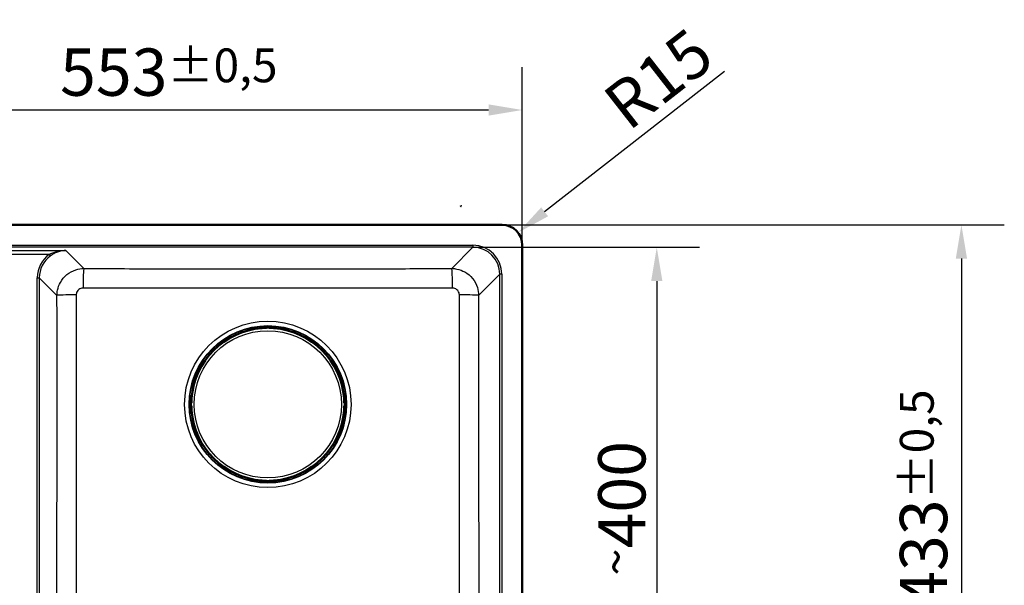
# Model space of a CAD drawing. Units: millimetres. Extents: x 0 to 2100, y 0 to 2970.
# Drawn here: x 582 to 1311, y 1718 to 2137 of the extents above; entities that cross this region are included whole.
import ezdxf

# ---------------------------------------------------------------- set-up
doc = ezdxf.new("R2010")
doc.units = ezdxf.units.MM
doc.header["$LTSCALE"] = 10
for name, color, linetype, lineweight in [('Dimensions(ISO)', 7, 'Continuous', 25), ('Visible Edges(ISO)', 7, 'Continuous', 50), ('Visible Tangent Edges(ISO)', 7, 'Continuous', 25)]:
    doc.layers.add(name, color=color, linetype=linetype, lineweight=lineweight)
doc.styles.add('Text_3.5mm', font='arial.ttf', dxfattribs={"width": 0.9})
doc.dimstyles.new('KS-STANDARD', dxfattribs={"dimscale": 10, "dimtxt": 3.5, "dimasz": 2.5, "dimexe": 3.175, "dimexo": 0, "dimgap": 0.8, "dimtad": 1, "dimdec": 1, "dimrnd": 1e-08, "dimtxsty": 'Text_3.5mm', "dimcen": 0.09, "dimdle": 10, "dimclrd": 7, "dimclre": 7, "dimclrt": 7, "dimadec": 0, "dimazin": 2, "dimtfac": 0.714286, "dimtdec": 4, "dimtmove": 0, "dimatfit": 3, "dimfxl": 1, "dimtolj": 1, "dimlwd": 25, "dimlwe": 25, "dimarcsym": 0})

# ---------------------------------------------------------------- blocks, each defined once
blk = doc.blocks.new('*D5')
at = {"layer": 'Defpoints', "color": 0, "linetype": 'Continuous', "transparency": 16777216}
for p in [(917.34, 1968.31), (917.34, 1568.55), (1053.4, 1568.55)]:
    blk.add_point(p, dxfattribs=at)
at = {"layer": 'Dimensions(ISO)', "color": 7, "linetype": 'Continuous', "lineweight": 25, "transparency": 16777216}
for p, q in [((917.34, 1968.31), (1085.15, 1968.31)), ((1053.4, 1943.31), (1053.4, 1593.55)), ((917.34, 1568.55), (1085.15, 1568.55))]:
    blk.add_line(p, q, dxfattribs=at)
at = {"layer": 'Dimensions(ISO)', "color": 7, "linetype": 'Continuous', "transparency": 16777216}
for points in [[(1049.23, 1943.31), (1057.57, 1943.31), (1053.4, 1968.31)], [(1049.23, 1593.55), (1057.57, 1593.55), (1053.4, 1568.55)]]:
    blk.add_solid(points, dxfattribs=at)
at = {"layer": 'Dimensions(ISO)', "color": 7, "linetype": 'Continuous', "lineweight": 25, "transparency": 16777216, "insert": (1027.53, 1725.25), "char_height": 35, "attachment_point": 4, "rotation": 90, "style": 'Text_3.5mm'}
blk.add_mtext('\\A1;\\fArial Narrow|b0|i0;{\\H26.6000;~}\\fArial|b0|i0;400', dxfattribs=at)
blk = doc.blocks.new('*D9')
at = {"layer": 'Defpoints', "color": 0, "linetype": 'Continuous', "transparency": 16777216}
for p in [(400.88, 2069.93), (400.88, 1969.93), (953.88, 1969.93)]:
    blk.add_point(p, dxfattribs=at)
at = {"layer": 'Dimensions(ISO)', "color": 7, "linetype": 'Continuous', "lineweight": 25, "transparency": 16777216}
for p, q in [((400.88, 1969.93), (400.88, 2101.68)), ((953.88, 1969.93), (953.88, 2101.68)), ((928.88, 2069.93), (425.88, 2069.93))]:
    blk.add_line(p, q, dxfattribs=at)
at = {"layer": 'Dimensions(ISO)', "color": 7, "linetype": 'Continuous', "transparency": 16777216}
for points in [[(425.88, 2074.1), (425.88, 2065.76), (400.88, 2069.93)], [(928.88, 2074.1), (928.88, 2065.76), (953.88, 2069.93)]]:
    blk.add_solid(points, dxfattribs=at)
at = {"layer": 'Dimensions(ISO)', "color": 7, "linetype": 'Continuous', "lineweight": 25, "transparency": 16777216, "insert": (611.74, 2097.98), "char_height": 35, "attachment_point": 4, "style": 'Text_3.5mm'}
blk.add_mtext('\\A1;553{\\H25.000001;±0,5}', dxfattribs=at)
blk = doc.blocks.new('*D10')
at = {"layer": 'Defpoints', "color": 0, "linetype": 'Continuous', "transparency": 16777216}
for p in [(938.88, 1984.93), (938.88, 1551.93), (1278.88, 1551.93)]:
    blk.add_point(p, dxfattribs=at)
at = {"layer": 'Dimensions(ISO)', "color": 7, "linetype": 'Continuous', "lineweight": 25, "transparency": 16777216}
for p, q in [((938.88, 1984.93), (1310.63, 1984.93)), ((1278.88, 1959.93), (1278.88, 1576.93)), ((938.88, 1551.93), (1310.63, 1551.93))]:
    blk.add_line(p, q, dxfattribs=at)
at = {"layer": 'Dimensions(ISO)', "color": 7, "linetype": 'Continuous', "transparency": 16777216}
for points in [[(1274.72, 1959.93), (1283.05, 1959.93), (1278.88, 1984.93)], [(1274.72, 1576.93), (1283.05, 1576.93), (1278.88, 1551.93)]]:
    blk.add_solid(points, dxfattribs=at)
at = {"layer": 'Dimensions(ISO)', "color": 7, "linetype": 'Continuous', "lineweight": 25, "transparency": 16777216, "insert": (1250.84, 1702.16), "char_height": 35, "attachment_point": 4, "rotation": 90, "style": 'Text_3.5mm'}
blk.add_mtext('\\A1;433{\\H25.000001;±0,5}', dxfattribs=at)
blk = doc.blocks.new('*D14')
at = {"layer": 'Defpoints', "color": 0, "linetype": 'Continuous', "transparency": 16777216}
for p in [(950.71, 1979.16), (938.88, 1969.93)]:
    blk.add_point(p, dxfattribs=at)
at = {"layer": 'Dimensions(ISO)', "color": 7, "linetype": 'Continuous', "lineweight": 25, "transparency": 16777216}
blk.add_line((1103.51, 2098.41), (970.42, 1994.54), dxfattribs=at)
at = {"layer": 'Dimensions(ISO)', "color": 7, "linetype": 'Continuous', "transparency": 16777216}
blk.add_solid([(967.85, 1997.83), (972.98, 1991.26), (950.71, 1979.16)], dxfattribs=at)
at = {"layer": 'Dimensions(ISO)', "color": 7, "linetype": 'Continuous', "lineweight": 25, "transparency": 16777216, "insert": (1021.76, 2067.43), "char_height": 35, "attachment_point": 4, "rotation": 37.96971, "style": 'Text_3.5mm'}
blk.add_mtext('\\A1;R15', dxfattribs=at)

msp = doc.modelspace()

# ---------------------------------------------------------------- linework, layer by layer
at = {"layer": 'Visible Edges(ISO)'}
for p, q in [((908.482, 1998.878), (908.388, 1998.843)), ((908.388, 1998.843), (908.441, 1998.702)), ((908.441, 1998.702), (908.535, 1998.738)), ((908.535, 1998.738), (908.482, 1998.878)), ((938.884, 1984.932), (415.884, 1984.932)), ((953.884, 1566.932), (953.884, 1969.932)), ((761.178, 1909.43), (769.84, 1909.43)), ((759.678, 1908.783), (759.678, 1908.684)), ((759.678, 1908.684), (759.678, 1908.356)), ((759.732, 1908.831), (759.732, 1908.884)), ((764.309, 1908.631), (759.932, 1908.631)), ((761.138, 1908.631), (761.138, 1908.489)), ((764.509, 1909.031), (764.509, 1909.151)), ((764.509, 1908.831), (764.509, 1909.031)), ((766.509, 1909.151), (766.509, 1909.031)), ((766.509, 1909.031), (766.509, 1908.831)), ((771.086, 1908.631), (766.709, 1908.631)), ((769.88, 1908.631), (769.88, 1908.489)), ((771.286, 1908.884), (771.286, 1908.831)), ((771.34, 1908.684), (771.34, 1908.783)), ((771.34, 1908.356), (771.34, 1908.684)), ((708.11, 1847.701), (708.11, 1856.362)), ((708.389, 1853.032), (708.51, 1853.032)), ((708.51, 1853.032), (708.709, 1853.032)), ((708.657, 1857.809), (708.709, 1857.809)), ((708.857, 1857.862), (708.757, 1857.862)), ((709.184, 1857.862), (708.857, 1857.862)), ((708.909, 1857.609), (708.909, 1853.232)), ((708.909, 1856.403), (709.051, 1856.403)), ((822.161, 1857.862), (821.834, 1857.862)), ((821.967, 1856.403), (822.109, 1856.403)), ((822.109, 1857.609), (822.109, 1853.232)), ((822.261, 1857.862), (822.161, 1857.862)), ((822.361, 1857.809), (822.309, 1857.809)), ((822.309, 1853.032), (822.508, 1853.032)), ((822.508, 1853.032), (822.629, 1853.032)), ((822.908, 1847.701), (822.908, 1856.362)), ((708.51, 1851.032), (708.389, 1851.032)), ((708.709, 1851.032), (708.51, 1851.032)), ((708.709, 1846.254), (708.657, 1846.254)), ((708.757, 1846.201), (708.857, 1846.201)), ((708.857, 1846.201), (709.184, 1846.201)), ((708.909, 1850.832), (708.909, 1846.454)), ((708.909, 1847.66), (709.051, 1847.66)), ((821.834, 1846.201), (822.161, 1846.201)), ((821.967, 1847.66), (822.109, 1847.66)), ((822.109, 1850.832), (822.109, 1846.454)), ((822.161, 1846.201), (822.261, 1846.201)), ((822.508, 1851.032), (822.309, 1851.032)), ((822.309, 1846.254), (822.361, 1846.254)), ((822.629, 1851.032), (822.508, 1851.032)), ((759.678, 1795.707), (759.678, 1795.379)), ((759.678, 1795.379), (759.678, 1795.28)), ((759.732, 1795.232), (759.732, 1795.179)), ((764.309, 1795.432), (759.932, 1795.432)), ((761.138, 1795.574), (761.138, 1795.432)), ((761.178, 1794.633), (769.84, 1794.633)), ((764.509, 1795.032), (764.509, 1795.232)), ((764.509, 1794.912), (764.509, 1795.032)), ((766.509, 1795.232), (766.509, 1795.032)), ((766.509, 1795.032), (766.509, 1794.912)), ((771.086, 1795.432), (766.709, 1795.432)), ((769.88, 1795.574), (769.88, 1795.432)), ((771.286, 1795.179), (771.286, 1795.232)), ((771.34, 1795.379), (771.34, 1795.707)), ((771.34, 1795.28), (771.34, 1795.379))]:
    msp.add_line(p, q, dxfattribs=at)
for centre, radius, start, end in [((938.884, 1969.932), 15, 0, 90), ((765.509, 1852.032), 56.626, 94.54627, 175.45373), ((759.932, 1908.831), 0.2, 180, 270), ((764.309, 1908.831), 0.2, 270, 0), ((766.709, 1908.831), 0.2, 180, 270), ((765.509, 1852.032), 56.626, 4.54627, 85.45373), ((771.086, 1908.831), 0.2, 270, 0), ((708.709, 1857.609), 0.2, 0, 90), ((708.709, 1853.232), 0.2, 270, 0), ((822.309, 1857.609), 0.2, 90, 180), ((822.309, 1853.232), 0.2, 180, 270), ((708.709, 1850.832), 0.2, 0, 90), ((708.709, 1846.454), 0.2, 270, 0), ((765.509, 1852.032), 56.626, 184.54627, 265.45373), ((765.509, 1852.032), 56.626, 274.54627, 355.45373), ((822.309, 1850.832), 0.2, 90, 180), ((822.309, 1846.454), 0.2, 180, 270), ((759.932, 1795.232), 0.2, 90, 180), ((764.309, 1795.232), 0.2, 0, 90), ((766.709, 1795.232), 0.2, 90, 180), ((771.086, 1795.232), 0.2, 0, 90)]:
    msp.add_arc(centre, radius, start, end, dxfattribs=at)
for centre, major_axis, ratio, start_param, end_param in [((760.278, 1908.684), (-0.6, 0), 0.9986295, 5.7595865, 6.2831853), ((759.932, 1908.884), (-0.2, 0), 0.9986295, 5.7595865, 6.2831853), ((771.086, 1908.884), (0.173, 0.1), 0.9993145, 5.7595865, 6.2831853), ((770.74, 1908.684), (0.6, 0), 0.9986295, 0, 0.5235988), ((708.857, 1857.262), (0, 0.6), 0.9986295, 0, 0.5235988), ((708.657, 1857.609), (-0.1, 0.173), 0.9993145, 5.7595865, 6.2831853), ((822.161, 1857.262), (0, 0.6), 0.9986295, 5.7595865, 6.2831853), ((822.361, 1857.609), (0, 0.2), 0.9986295, 5.7595865, 6.2831853), ((708.657, 1846.454), (0, -0.2), 0.9986295, 5.7595865, 6.2831853), ((708.857, 1846.801), (0, -0.6), 0.9986295, 5.7595865, 6.2831853), ((822.161, 1846.801), (0, -0.6), 0.9986295, 0, 0.5235988), ((822.361, 1846.454), (0.1, -0.173), 0.9993145, 5.7595865, 6.2831853), ((760.278, 1795.379), (-0.6, 0), 0.9986295, 0, 0.5235988), ((759.932, 1795.179), (-0.173, -0.1), 0.9993145, 5.7595865, 6.2831853), ((770.74, 1795.379), (0.6, 0), 0.9986295, 5.7595865, 6.2831853), ((771.086, 1795.179), (0.2, 0), 0.9986295, 5.7595865, 6.2831853)]:
    msp.add_ellipse(centre, major_axis=major_axis, ratio=ratio, start_param=start_param, end_param=end_param, dxfattribs=at)
for points, knots in [([(759.678, 1908.783), (759.678, 1908.849), (759.689, 1908.915), (759.731, 1909.037), (759.762, 1909.095), (759.838, 1909.197), (759.886, 1909.242), (759.961, 1909.295), (759.987, 1909.311), (760.034, 1909.335), (760.057, 1909.344), (760.112, 1909.365), (760.144, 1909.374), (760.197, 1909.385), (760.22, 1909.389), (760.292, 1909.4), (760.342, 1909.405), (760.459, 1909.413), (760.526, 1909.417), (760.697, 1909.424), (760.81, 1909.427), (761.008, 1909.43), (761.094, 1909.43), (761.178, 1909.43)], [0, 0, 0, 0, 0.0196573, 0.0196573, 0.03895142, 0.03895142, 0.05823465, 0.05823465, 0.06738272, 0.06738272, 0.07529659, 0.07529659, 0.08790625, 0.08790625, 0.09967294, 0.09967294, 0.12689063, 0.12689063, 0.15433077, 0.15433077, 0.19062796, 0.19062796, 0.21603617, 0.21603617, 0.21603617, 0.21603617]), ([(769.84, 1909.43), (769.944, 1909.43), (770.049, 1909.429), (770.245, 1909.426), (770.338, 1909.423), (770.507, 1909.416), (770.582, 1909.412), (770.685, 1909.404), (770.719, 1909.4), (770.778, 1909.392), (770.803, 1909.389), (770.851, 1909.379), (770.872, 1909.374), (770.93, 1909.357), (770.97, 1909.342), (771.041, 1909.305), (771.074, 1909.285), (771.143, 1909.232), (771.18, 1909.196), (771.249, 1909.107), (771.28, 1909.051), (771.324, 1908.932), (771.337, 1908.868), (771.34, 1908.797), (771.34, 1908.79), (771.34, 1908.783)], [0, 0, 0, 0, 0.03125424, 0.03125424, 0.06205631, 0.06205631, 0.09385377, 0.09385377, 0.11215263, 0.11215263, 0.12586969, 0.12586969, 0.1351267, 0.1351267, 0.14902565, 0.14902565, 0.16060251, 0.16060251, 0.17588251, 0.17588251, 0.19469409, 0.19469409, 0.2139782, 0.2139782, 0.21605307, 0.21605307, 0.21605307, 0.21605307]), ([(761.021, 1908.479), (761.062, 1908.483), (761.103, 1908.486), (761.181, 1908.494), (761.218, 1908.497), (761.284, 1908.505), (761.312, 1908.508), (761.356, 1908.515), (761.373, 1908.518), (761.384, 1908.52), (761.386, 1908.521), (761.387, 1908.521), (761.387, 1908.521), (761.387, 1908.521)], [0, 0, 0, 0, 0.012563017, 0.012563017, 0.025126033, 0.025126033, 0.037514539, 0.037514539, 0.049084071, 0.049084071, 0.052984347, 0.052984347, 0.053534846, 0.053534846, 0.053534846, 0.053534846]), ([(769.631, 1908.521), (769.631, 1908.521), (769.632, 1908.521), (769.638, 1908.519), (769.645, 1908.518), (769.668, 1908.514), (769.687, 1908.511), (769.735, 1908.505), (769.766, 1908.501), (769.834, 1908.494), (769.873, 1908.49), (769.941, 1908.484), (769.969, 1908.482), (769.997, 1908.479)], [0.019765287, 0.019765287, 0.019765287, 0.019765287, 0.022905793, 0.022905793, 0.029801543, 0.029801543, 0.040160222, 0.040160222, 0.052161782, 0.052161782, 0.064649813, 0.064649813, 0.073300466, 0.073300466, 0.073300466, 0.073300466]), ([(708.11, 1856.362), (708.11, 1856.466), (708.111, 1856.572), (708.115, 1856.768), (708.117, 1856.861), (708.124, 1857.029), (708.129, 1857.105), (708.137, 1857.208), (708.14, 1857.242), (708.148, 1857.301), (708.152, 1857.326), (708.162, 1857.374), (708.167, 1857.395), (708.184, 1857.453), (708.199, 1857.493), (708.235, 1857.564), (708.256, 1857.596), (708.309, 1857.666), (708.345, 1857.702), (708.434, 1857.772), (708.489, 1857.803), (708.608, 1857.847), (708.673, 1857.86), (708.743, 1857.862), (708.75, 1857.862), (708.757, 1857.862)], [0, 0, 0, 0, 0.03125424, 0.03125424, 0.06205631, 0.06205631, 0.09385377, 0.09385377, 0.11215263, 0.11215263, 0.12586969, 0.12586969, 0.1351267, 0.1351267, 0.14902565, 0.14902565, 0.16060251, 0.16060251, 0.17588251, 0.17588251, 0.19469409, 0.19469409, 0.2139782, 0.2139782, 0.21605307, 0.21605307, 0.21605307, 0.21605307]), ([(709.02, 1856.154), (709.02, 1856.154), (709.02, 1856.155), (709.021, 1856.161), (709.023, 1856.168), (709.027, 1856.191), (709.03, 1856.209), (709.036, 1856.257), (709.039, 1856.288), (709.047, 1856.357), (709.051, 1856.395), (709.057, 1856.463), (709.059, 1856.491), (709.061, 1856.52)], [0.019765287, 0.019765287, 0.019765287, 0.019765287, 0.022905793, 0.022905793, 0.029801543, 0.029801543, 0.040160222, 0.040160222, 0.052161782, 0.052161782, 0.064649813, 0.064649813, 0.073300466, 0.073300466, 0.073300466, 0.073300466]), ([(821.957, 1856.52), (821.96, 1856.479), (821.964, 1856.437), (821.971, 1856.359), (821.975, 1856.322), (821.982, 1856.257), (821.986, 1856.228), (821.992, 1856.184), (821.995, 1856.168), (821.998, 1856.156), (821.998, 1856.154), (821.998, 1856.154), (821.998, 1856.154), (821.998, 1856.154)], [0, 0, 0, 0, 0.012563017, 0.012563017, 0.025126033, 0.025126033, 0.037514539, 0.037514539, 0.049084071, 0.049084071, 0.052984347, 0.052984347, 0.053534846, 0.053534846, 0.053534846, 0.053534846]), ([(822.261, 1857.862), (822.326, 1857.862), (822.392, 1857.851), (822.515, 1857.81), (822.573, 1857.779), (822.675, 1857.702), (822.72, 1857.655), (822.773, 1857.579), (822.788, 1857.554), (822.812, 1857.506), (822.822, 1857.484), (822.843, 1857.428), (822.851, 1857.396), (822.863, 1857.343), (822.867, 1857.321), (822.878, 1857.248), (822.882, 1857.199), (822.891, 1857.082), (822.894, 1857.015), (822.901, 1856.843), (822.904, 1856.731), (822.907, 1856.532), (822.908, 1856.447), (822.908, 1856.362)], [0, 0, 0, 0, 0.0196573, 0.0196573, 0.03895142, 0.03895142, 0.05823465, 0.05823465, 0.06738272, 0.06738272, 0.07529659, 0.07529659, 0.08790625, 0.08790625, 0.09967294, 0.09967294, 0.12689063, 0.12689063, 0.15433077, 0.15433077, 0.19062796, 0.19062796, 0.21603617, 0.21603617, 0.21603617, 0.21603617]), ([(708.757, 1846.201), (708.692, 1846.201), (708.626, 1846.212), (708.503, 1846.253), (708.445, 1846.284), (708.343, 1846.361), (708.298, 1846.408), (708.245, 1846.484), (708.23, 1846.509), (708.206, 1846.557), (708.196, 1846.579), (708.176, 1846.635), (708.167, 1846.667), (708.155, 1846.72), (708.151, 1846.742), (708.141, 1846.815), (708.136, 1846.864), (708.127, 1846.981), (708.124, 1847.048), (708.117, 1847.22), (708.114, 1847.332), (708.111, 1847.531), (708.11, 1847.616), (708.11, 1847.701)], [0, 0, 0, 0, 0.0196573, 0.0196573, 0.03895142, 0.03895142, 0.05823465, 0.05823465, 0.06738272, 0.06738272, 0.07529659, 0.07529659, 0.08790625, 0.08790625, 0.09967294, 0.09967294, 0.12689063, 0.12689063, 0.15433077, 0.15433077, 0.19062796, 0.19062796, 0.21603617, 0.21603617, 0.21603617, 0.21603617]), ([(709.061, 1847.543), (709.058, 1847.584), (709.054, 1847.626), (709.047, 1847.704), (709.043, 1847.741), (709.036, 1847.806), (709.032, 1847.835), (709.026, 1847.879), (709.023, 1847.895), (709.02, 1847.907), (709.02, 1847.909), (709.02, 1847.909), (709.02, 1847.909), (709.02, 1847.909)], [0, 0, 0, 0, 0.012563017, 0.012563017, 0.025126033, 0.025126033, 0.037514539, 0.037514539, 0.049084071, 0.049084071, 0.052984347, 0.052984347, 0.053534846, 0.053534846, 0.053534846, 0.053534846]), ([(821.998, 1847.909), (821.998, 1847.909), (821.998, 1847.908), (821.997, 1847.903), (821.995, 1847.895), (821.991, 1847.872), (821.989, 1847.854), (821.982, 1847.806), (821.979, 1847.775), (821.971, 1847.706), (821.968, 1847.668), (821.961, 1847.6), (821.959, 1847.572), (821.957, 1847.543)], [0.019765287, 0.019765287, 0.019765287, 0.019765287, 0.022905793, 0.022905793, 0.029801543, 0.029801543, 0.040160222, 0.040160222, 0.052161782, 0.052161782, 0.064649813, 0.064649813, 0.073300466, 0.073300466, 0.073300466, 0.073300466]), ([(822.908, 1847.701), (822.908, 1847.597), (822.907, 1847.491), (822.903, 1847.295), (822.901, 1847.202), (822.894, 1847.034), (822.889, 1846.958), (822.881, 1846.855), (822.878, 1846.821), (822.87, 1846.762), (822.866, 1846.737), (822.856, 1846.689), (822.851, 1846.668), (822.834, 1846.61), (822.819, 1846.57), (822.783, 1846.499), (822.763, 1846.467), (822.709, 1846.397), (822.673, 1846.361), (822.584, 1846.291), (822.529, 1846.26), (822.41, 1846.216), (822.346, 1846.203), (822.275, 1846.201), (822.268, 1846.201), (822.261, 1846.201)], [0, 0, 0, 0, 0.03125424, 0.03125424, 0.06205631, 0.06205631, 0.09385377, 0.09385377, 0.11215263, 0.11215263, 0.12586969, 0.12586969, 0.1351267, 0.1351267, 0.14902565, 0.14902565, 0.16060251, 0.16060251, 0.17588251, 0.17588251, 0.19469409, 0.19469409, 0.2139782, 0.2139782, 0.21605307, 0.21605307, 0.21605307, 0.21605307]), ([(761.178, 1794.633), (761.074, 1794.633), (760.969, 1794.634), (760.773, 1794.637), (760.68, 1794.64), (760.511, 1794.647), (760.436, 1794.651), (760.333, 1794.659), (760.299, 1794.663), (760.24, 1794.671), (760.215, 1794.674), (760.167, 1794.684), (760.146, 1794.689), (760.088, 1794.706), (760.048, 1794.721), (759.977, 1794.758), (759.944, 1794.778), (759.875, 1794.831), (759.838, 1794.867), (759.769, 1794.956), (759.738, 1795.012), (759.694, 1795.131), (759.681, 1795.195), (759.679, 1795.266), (759.678, 1795.273), (759.678, 1795.28)], [0, 0, 0, 0, 0.03125424, 0.03125424, 0.06205631, 0.06205631, 0.09385377, 0.09385377, 0.11215263, 0.11215263, 0.12586969, 0.12586969, 0.1351267, 0.1351267, 0.14902565, 0.14902565, 0.16060251, 0.16060251, 0.17588251, 0.17588251, 0.19469409, 0.19469409, 0.2139782, 0.2139782, 0.21605307, 0.21605307, 0.21605307, 0.21605307]), ([(761.387, 1795.542), (761.387, 1795.542), (761.386, 1795.542), (761.38, 1795.544), (761.373, 1795.545), (761.35, 1795.549), (761.331, 1795.552), (761.283, 1795.558), (761.253, 1795.562), (761.184, 1795.569), (761.145, 1795.573), (761.077, 1795.579), (761.049, 1795.581), (761.021, 1795.584)], [0.019765287, 0.019765287, 0.019765287, 0.019765287, 0.022905793, 0.022905793, 0.029801543, 0.029801543, 0.040160222, 0.040160222, 0.052161782, 0.052161782, 0.064649813, 0.064649813, 0.073300466, 0.073300466, 0.073300466, 0.073300466]), ([(769.997, 1795.584), (769.956, 1795.58), (769.915, 1795.577), (769.837, 1795.569), (769.8, 1795.566), (769.734, 1795.558), (769.706, 1795.555), (769.662, 1795.548), (769.645, 1795.545), (769.634, 1795.543), (769.632, 1795.542), (769.631, 1795.542), (769.631, 1795.542), (769.631, 1795.542)], [0, 0, 0, 0, 0.012563017, 0.012563017, 0.025126033, 0.025126033, 0.037514539, 0.037514539, 0.049084071, 0.049084071, 0.052984347, 0.052984347, 0.053534846, 0.053534846, 0.053534846, 0.053534846]), ([(771.34, 1795.28), (771.34, 1795.214), (771.329, 1795.148), (771.287, 1795.026), (771.257, 1794.968), (771.18, 1794.866), (771.132, 1794.821), (771.057, 1794.768), (771.031, 1794.752), (770.984, 1794.728), (770.961, 1794.719), (770.906, 1794.698), (770.874, 1794.689), (770.821, 1794.678), (770.798, 1794.674), (770.726, 1794.663), (770.676, 1794.658), (770.559, 1794.65), (770.492, 1794.646), (770.321, 1794.639), (770.208, 1794.636), (770.01, 1794.633), (769.924, 1794.633), (769.84, 1794.633)], [0, 0, 0, 0, 0.0196573, 0.0196573, 0.03895142, 0.03895142, 0.05823465, 0.05823465, 0.06738272, 0.06738272, 0.07529659, 0.07529659, 0.08790625, 0.08790625, 0.09967294, 0.09967294, 0.12689063, 0.12689063, 0.15433077, 0.15433077, 0.19062796, 0.19062796, 0.21603617, 0.21603617, 0.21603617, 0.21603617])]:
    msp.add_open_spline(points, degree=3, knots=knots, dxfattribs=at)
at = {"layer": 'Visible Tangent Edges(ISO)'}
for p, q in [((437.428, 1969.806), (917.34, 1969.806)), ((917.34, 1968.312), (437.428, 1968.312)), ((901.631, 1952.603), (917.34, 1968.312)), ((917.34, 1969.806), (917.34, 1968.312)), ((547.777, 1966.046), (615.943, 1966.046)), ((603.646, 1963.058), (560.074, 1963.058)), ((603.646, 1963.058), (604.525, 1961.856)), ((615.943, 1966.046), (629.387, 1952.603)), ((937.264, 1948.388), (921.563, 1932.687)), ((938.759, 1948.388), (937.264, 1948.388)), ((937.264, 1588.475), (937.264, 1948.388)), ((938.759, 1948.388), (938.759, 1588.475)), ((594.884, 1945.763), (596.378, 1945.763)), ((594.884, 1591.1), (594.884, 1945.763)), ((596.378, 1945.763), (596.378, 1591.1)), ((609.455, 1932.687), (596.378, 1945.763)), ((761.178, 1909.43), (769.84, 1909.43)), ((761.178, 1909.43), (761.178, 1909.43)), ((769.84, 1909.43), (769.84, 1909.43)), ((759.759, 1908.931), (759.759, 1908.983)), ((759.932, 1908.821), (759.932, 1908.631)), ((764.309, 1908.821), (759.932, 1908.821)), ((760.278, 1909.231), (760.278, 1909.382)), ((760.278, 1909.02), (760.278, 1909.231)), ((764.309, 1909.231), (760.278, 1909.231)), ((760.278, 1909.02), (764.309, 1909.02)), ((760.738, 1908.631), (760.738, 1908.456)), ((761.021, 1908.479), (761.021, 1908.479)), ((764.309, 1909.351), (764.309, 1909.231)), ((764.309, 1909.02), (764.309, 1909.231)), ((764.309, 1909.02), (764.309, 1908.821)), ((764.309, 1908.631), (764.309, 1908.821)), ((766.709, 1909.231), (766.709, 1909.351)), ((766.709, 1909.231), (766.709, 1909.02)), ((770.74, 1909.231), (766.709, 1909.231)), ((766.709, 1908.821), (766.709, 1909.02)), ((766.709, 1909.02), (770.74, 1909.02)), ((766.709, 1908.821), (766.709, 1908.631)), ((771.086, 1908.821), (766.709, 1908.821)), ((769.997, 1908.479), (769.997, 1908.479)), ((770.28, 1908.631), (770.28, 1908.456)), ((770.74, 1909.382), (770.74, 1909.231)), ((770.74, 1909.02), (770.74, 1909.231)), ((771.086, 1908.631), (771.086, 1908.821)), ((771.259, 1908.983), (771.259, 1908.931)), ((708.11, 1856.362), (708.111, 1856.362)), ((708.111, 1847.701), (708.111, 1856.362)), ((708.158, 1857.262), (708.31, 1857.262)), ((708.31, 1853.232), (708.189, 1853.232)), ((708.52, 1857.262), (708.31, 1857.262)), ((708.31, 1857.262), (708.31, 1853.232)), ((708.31, 1853.232), (708.52, 1853.232)), ((708.52, 1853.232), (708.52, 1857.262)), ((708.72, 1853.232), (708.52, 1853.232)), ((708.557, 1857.782), (708.609, 1857.782)), ((708.909, 1857.609), (708.72, 1857.609)), ((708.72, 1857.609), (708.72, 1853.232)), ((708.72, 1853.232), (708.909, 1853.232)), ((708.909, 1856.803), (709.084, 1856.803)), ((709.061, 1856.52), (709.061, 1856.52)), ((821.934, 1856.803), (822.109, 1856.803)), ((821.957, 1856.52), (821.957, 1856.52)), ((822.298, 1857.609), (822.109, 1857.609)), ((822.109, 1853.232), (822.298, 1853.232)), ((822.298, 1853.232), (822.298, 1857.609)), ((822.498, 1853.232), (822.298, 1853.232)), ((822.409, 1857.782), (822.461, 1857.782)), ((822.708, 1857.262), (822.498, 1857.262)), ((822.498, 1857.262), (822.498, 1853.232)), ((822.498, 1853.232), (822.708, 1853.232)), ((822.708, 1853.232), (822.708, 1857.262)), ((822.708, 1857.262), (822.86, 1857.262)), ((822.829, 1853.232), (822.708, 1853.232)), ((822.907, 1856.362), (822.907, 1847.701)), ((822.907, 1856.362), (822.908, 1856.362)), ((708.11, 1847.701), (708.111, 1847.701)), ((708.31, 1846.801), (708.158, 1846.801)), ((708.189, 1850.832), (708.31, 1850.832)), ((708.52, 1850.832), (708.31, 1850.832)), ((708.31, 1850.832), (708.31, 1846.801)), ((708.52, 1846.801), (708.31, 1846.801)), ((708.52, 1850.832), (708.72, 1850.832)), ((708.52, 1846.801), (708.52, 1850.832)), ((708.609, 1846.281), (708.557, 1846.281)), ((708.909, 1850.832), (708.72, 1850.832)), ((708.72, 1850.832), (708.72, 1846.454)), ((708.72, 1846.454), (708.909, 1846.454)), ((708.909, 1847.26), (709.084, 1847.26)), ((709.061, 1847.543), (709.061, 1847.543)), ((821.934, 1847.26), (822.109, 1847.26)), ((821.957, 1847.543), (821.957, 1847.543)), ((822.298, 1850.832), (822.109, 1850.832)), ((822.109, 1846.454), (822.298, 1846.454)), ((822.298, 1850.832), (822.498, 1850.832)), ((822.298, 1846.454), (822.298, 1850.832)), ((822.461, 1846.281), (822.409, 1846.281)), ((822.708, 1850.832), (822.498, 1850.832)), ((822.498, 1850.832), (822.498, 1846.801)), ((822.708, 1846.801), (822.498, 1846.801)), ((822.708, 1846.801), (822.708, 1850.832)), ((822.708, 1850.832), (822.829, 1850.832)), ((822.86, 1846.801), (822.708, 1846.801)), ((822.907, 1847.701), (822.908, 1847.701)), ((759.759, 1795.08), (759.759, 1795.132)), ((759.932, 1795.432), (759.932, 1795.242)), ((759.932, 1795.242), (764.309, 1795.242)), ((760.278, 1794.832), (760.278, 1795.043)), ((764.309, 1795.043), (760.278, 1795.043)), ((760.278, 1794.832), (764.309, 1794.832)), ((760.278, 1794.681), (760.278, 1794.832)), ((760.738, 1795.607), (760.738, 1795.432)), ((761.021, 1795.584), (761.021, 1795.584)), ((769.84, 1794.633), (761.178, 1794.633)), ((761.178, 1794.633), (761.178, 1794.633)), ((764.309, 1795.242), (764.309, 1795.432)), ((764.309, 1795.242), (764.309, 1795.043)), ((764.309, 1794.832), (764.309, 1795.043)), ((764.309, 1794.832), (764.309, 1794.712)), ((766.709, 1795.432), (766.709, 1795.242)), ((766.709, 1795.043), (766.709, 1795.242)), ((766.709, 1795.242), (771.086, 1795.242)), ((766.709, 1795.043), (766.709, 1794.832)), ((770.74, 1795.043), (766.709, 1795.043)), ((766.709, 1794.712), (766.709, 1794.832)), ((766.709, 1794.832), (770.74, 1794.832)), ((769.84, 1794.633), (769.84, 1794.633)), ((769.997, 1795.584), (769.997, 1795.584)), ((770.28, 1795.607), (770.28, 1795.432)), ((770.74, 1794.832), (770.74, 1795.043)), ((770.74, 1794.832), (770.74, 1794.681)), ((771.086, 1795.242), (771.086, 1795.432)), ((771.259, 1795.132), (771.259, 1795.08))]:
    msp.add_line(p, q, dxfattribs=at)
for radius in [61.592, 58.284, 58.137, 57.911, 56.606, 54.484]:
    msp.add_circle((765.509, 1852.032), radius, dxfattribs=at)
for start, end in [(94.54627, 175.45373), (4.54627, 85.45373), (184.54627, 265.45373), (274.54627, 355.45373)]:
    msp.add_arc((765.509, 1852.032), 56.626, start, end, dxfattribs=at)
for centre, major_axis, ratio, start_param, end_param in [((917.176, 1948.224), (15.319, 15.319), 0.9924325, 5.5015852, 7.0647854), ((917.176, 1948.224), (14.266, 14.266), 0.9913115, 5.5015852, 7.0647854), ((616.466, 1945.599), (-15.319, 15.319), 0.9924325, 6.1300355, 7.0647854), ((616.466, 1945.599), (-14.266, 14.266), 0.9913115, 6.1300355, 7.0647854), ((629.387, 1937.66), (0.058, 15), 0.044425, 0.0873529, 1.5430983), ((901.631, 1937.66), (-0.058, 15), 0.044425, 4.740087, 6.1958324), ((624.398, 1932.687), (-15, -0.034), 0.0261014, 4.7577827, 6.195889), ((906.62, 1932.687), (15, -0.034), 0.0261014, 0.0872963, 1.5254027), ((761.178, 1909.382), (-0.9, 0), 0.052336, 4.712389, 6.2831853), ((765.509, 1909.351), (1.2, 0), 0.052336, 0, 3.1415927), ((769.84, 1909.382), (0.9, 0), 0.052336, 0, 1.5707963), ((760.278, 1908.783), (-0.6, 0), 0.9986295, 4.712389, 6.2831853), ((759.932, 1908.831), (-0.2, 0), 0.9986295, 5.7595865, 6.2831853), ((760.278, 1908.632), (-0.6, 0), 0.9986295, 4.712389, 5.7595865), ((759.932, 1908.831), (-0.173, 0.1), 0.0453243, 0.0261979, 1.5969942), ((760.278, 1908.621), (0.4, 0), 0.9986295, 1.5707963, 2.6179939), ((761.412, 1908.435), (0.012, 0.0993), 0.9645145, 0.1995413, 0.7680405), ((764.309, 1909.151), (0.2, 0), 0.9986295, 0, 1.5707963), ((764.309, 1909.031), (0.2, 0), 0.9986295, 0, 1.5707963), ((764.309, 1909.031), (0.2, 0), 0.052336, 4.712389, 6.2831853), ((764.309, 1908.831), (0.2, 0), 0.052336, 4.712389, 6.2831853), ((765.509, 1909.151), (-1, 0), 0.052336, 3.1415927, 6.2831853), ((765.509, 1908.952), (1, 0), 0.052336, 0, 3.1415927), ((766.709, 1909.151), (-0.2, 0), 0.9986295, 4.712389, 6.2831853), ((766.709, 1909.031), (-0.2, 0), 0.9986295, 4.712389, 6.2831853), ((766.709, 1909.031), (-0.2, 0), 0.052336, 0, 1.5707963), ((766.709, 1908.831), (-0.2, 0), 0.052336, 0, 1.5707963), ((769.606, 1908.435), (-0.012, 0.0993), 0.9645145, 5.5149018, 6.083644), ((770.74, 1908.783), (0.6, 0), 0.9986295, 0, 1.5707963), ((770.74, 1908.632), (-0.6, 0), 0.9986295, 3.6651914, 4.712389), ((770.74, 1908.621), (0.4, 0), 0.9986295, 0.5235988, 1.5707963), ((771.086, 1908.831), (0.173, 0.1), 0.0453243, 4.6861911, 6.2569874), ((771.086, 1908.831), (0.173, 0.1), 0.9993145, 5.7595865, 6.2831853), ((708.158, 1856.362), (0, 0.9), 0.052336, 0, 1.5707963), ((708.189, 1852.032), (0, 1.2), 0.052336, 0, 3.1415927), ((708.757, 1857.262), (0, 0.6), 0.9986295, 0, 1.5707963), ((708.389, 1853.232), (0, -0.2), 0.9986295, 4.712389, 6.2831853), ((708.909, 1857.262), (0, -0.6), 0.9986295, 3.6651914, 4.712389), ((708.51, 1853.232), (0, -0.2), 0.9986295, 4.712389, 6.2831853), ((708.389, 1852.032), (0, -1), 0.052336, 3.1415927, 6.2831853), ((708.51, 1853.232), (0, -0.2), 0.052336, 0, 1.5707963), ((708.919, 1857.262), (0, 0.4), 0.9986295, 0.5235988, 1.5707963), ((708.589, 1852.032), (0, 1), 0.052336, 0, 3.1415927), ((708.709, 1857.609), (-0.1, 0.173), 0.9993145, 5.7595865, 6.2831853), ((708.709, 1857.609), (-0.1, 0.173), 0.0453243, 4.6861911, 6.2569874), ((708.709, 1853.232), (0, -0.2), 0.052336, 0, 1.5707963), ((709.105, 1856.129), (-0.0993, -0.012), 0.9645145, 5.5149018, 6.083644), ((821.913, 1856.129), (0.0993, -0.012), 0.9645145, 0.1995413, 0.7680405), ((822.261, 1857.262), (0, 0.6), 0.9986295, 4.712389, 6.2831853), ((822.309, 1857.609), (0.1, 0.173), 0.0453243, 0.0261979, 1.5969942), ((822.099, 1857.262), (0, -0.4), 0.9986295, 1.5707963, 2.6179939), ((822.309, 1853.232), (0, -0.2), 0.052336, 4.712389, 6.2831853), ((822.309, 1857.609), (0, 0.2), 0.9986295, 5.7595865, 6.2831853), ((822.109, 1857.262), (0, 0.6), 0.9986295, 4.712389, 5.7595865), ((822.429, 1852.032), (0, -1), 0.052336, 0, 3.1415927), ((822.508, 1853.232), (0, -0.2), 0.052336, 4.712389, 6.2831853), ((822.508, 1853.232), (0, -0.2), 0.9986295, 0, 1.5707963), ((822.629, 1853.232), (0, -0.2), 0.9986295, 0, 1.5707963), ((822.629, 1852.032), (0, 1), 0.052336, 3.1415927, 6.2831853), ((822.829, 1852.032), (0, -1.2), 0.052336, 0, 3.1415927), ((822.86, 1856.362), (0, 0.9), 0.052336, 4.712389, 6.2831853), ((708.158, 1847.701), (0, -0.9), 0.052336, 4.712389, 6.2831853), ((708.757, 1846.801), (0, -0.6), 0.9986295, 4.712389, 6.2831853), ((708.389, 1850.832), (0, 0.2), 0.9986295, 0, 1.5707963), ((708.51, 1850.832), (0, 0.2), 0.9986295, 0, 1.5707963), ((708.909, 1846.801), (0, -0.6), 0.9986295, 4.712389, 5.7595865), ((708.51, 1850.832), (0, 0.2), 0.052336, 4.712389, 6.2831853), ((708.919, 1846.801), (0, 0.4), 0.9986295, 1.5707963, 2.6179939), ((708.709, 1846.454), (-0.1, -0.173), 0.0453243, 0.0261979, 1.5969942), ((708.709, 1846.454), (0, -0.2), 0.9986295, 5.7595865, 6.2831853), ((708.709, 1850.832), (0, 0.2), 0.052336, 4.712389, 6.2831853), ((709.105, 1847.934), (-0.0993, 0.012), 0.9645145, 0.1995413, 0.7680405), ((821.913, 1847.934), (0.0993, 0.012), 0.9645145, 5.5149018, 6.083644), ((822.261, 1846.801), (0, -0.6), 0.9986295, 0, 1.5707963), ((822.309, 1850.832), (0, 0.2), 0.052336, 0, 1.5707963), ((822.099, 1846.801), (0, -0.4), 0.9986295, 0.5235988, 1.5707963), ((822.309, 1846.454), (0.1, -0.173), 0.0453243, 4.6861911, 6.2569874), ((822.309, 1846.454), (0.1, -0.173), 0.9993145, 5.7595865, 6.2831853), ((822.109, 1846.801), (0, 0.6), 0.9986295, 3.6651914, 4.712389), ((822.508, 1850.832), (0, 0.2), 0.052336, 0, 1.5707963), ((822.508, 1850.832), (0, 0.2), 0.9986295, 4.712389, 6.2831853), ((822.629, 1850.832), (0, 0.2), 0.9986295, 4.712389, 6.2831853), ((822.86, 1847.701), (0, -0.9), 0.052336, 0, 1.5707963), ((760.278, 1795.28), (-0.6, 0), 0.9986295, 0, 1.5707963), ((759.932, 1795.232), (-0.173, -0.1), 0.9993145, 5.7595865, 6.2831853), ((759.932, 1795.232), (-0.173, -0.1), 0.0453243, 4.6861911, 6.2569874), ((760.278, 1795.432), (0.6, 0), 0.9986295, 3.6651914, 4.712389), ((760.278, 1795.442), (-0.4, 0), 0.9986295, 0.5235988, 1.5707963), ((761.178, 1794.681), (-0.9, 0), 0.052336, 0, 1.5707963), ((761.412, 1795.628), (0.012, -0.0993), 0.9645145, 5.5149018, 6.083644), ((764.309, 1795.232), (0.2, 0), 0.052336, 0, 1.5707963), ((764.309, 1795.032), (0.2, 0), 0.052336, 0, 1.5707963), ((764.309, 1795.032), (0.2, 0), 0.9986295, 4.712389, 6.2831853), ((764.309, 1794.912), (0.2, 0), 0.9986295, 4.712389, 6.2831853), ((765.509, 1794.712), (-1.2, 0), 0.052336, 0, 3.1415927), ((765.509, 1795.111), (-1, 0), 0.052336, 0, 3.1415927), ((765.509, 1794.912), (1, 0), 0.052336, 3.1415927, 6.2831853), ((766.709, 1795.232), (-0.2, 0), 0.052336, 4.712389, 6.2831853), ((766.709, 1795.032), (-0.2, 0), 0.052336, 4.712389, 6.2831853), ((766.709, 1795.032), (-0.2, 0), 0.9986295, 0, 1.5707963), ((766.709, 1794.912), (-0.2, 0), 0.9986295, 0, 1.5707963), ((769.606, 1795.628), (-0.012, -0.0993), 0.9645145, 0.1995413, 0.7680405), ((769.84, 1794.681), (0.9, 0), 0.052336, 4.712389, 6.2831853), ((770.74, 1795.28), (0.6, 0), 0.9986295, 4.712389, 6.2831853), ((770.74, 1795.442), (-0.4, 0), 0.9986295, 1.5707963, 2.6179939), ((770.74, 1795.432), (0.6, 0), 0.9986295, 4.712389, 5.7595865), ((771.086, 1795.232), (0.173, -0.1), 0.0453243, 0.0261979, 1.5969942), ((771.086, 1795.232), (0.2, 0), 0.9986295, 5.7595865, 6.2831853)]:
    msp.add_ellipse(centre, major_axis=major_axis, ratio=ratio, start_param=start_param, end_param=end_param, dxfattribs=at)
for points, knots in [([(603.646, 1963.058), (604.538, 1963.492), (605.475, 1963.891), (606.878, 1964.402), (607.329, 1964.554), (608.834, 1965.022), (609.908, 1965.291), (612.629, 1965.819), (614.288, 1966.001), (615.943, 1966.046)], [-1.395582, -1.395582, -1.395582, -1.395582, -1.064174, -1.064174, -0.9092391, -0.9092391, -0.5477456, -0.5477456, 0.0018097, 0.0018097, 0.0018097, 0.0018097]), ([(615.943, 1966.046), (614.407, 1965.979), (612.868, 1965.721), (610.343, 1964.979), (609.345, 1964.601), (607.948, 1963.947), (607.529, 1963.734), (606.226, 1963.019), (605.354, 1962.462), (604.525, 1961.856)], [-0.0018097, -0.0018097, -0.0018097, -0.0018097, 0.5477456, 0.5477456, 0.9092391, 0.9092391, 1.064174, 1.064174, 1.395582, 1.395582, 1.395582, 1.395582]), ([(609.455, 1932.687), (609.462, 1933.977), (609.594, 1935.268), (610.259, 1938.567), (610.988, 1940.537), (613.218, 1944.523), (614.845, 1946.467), (618.732, 1949.661), (621.003, 1950.893), (625.347, 1952.276), (627.369, 1952.593), (629.387, 1952.603)], [0, 0, 0, 0, 0.09750731, 0.09750731, 0.25351901, 0.25351901, 0.44030312, 0.44030312, 0.63095944, 0.63095944, 0.78375948, 0.78375948, 0.78375948, 0.78375948]), ([(629.387, 1952.603), (649.374, 1952.525), (669.363, 1952.451), (701.936, 1952.351), (714.516, 1952.318), (739.9, 1952.27), (752.704, 1952.256), (786.456, 1952.256), (807.402, 1952.294), (845.724, 1952.399), (863.104, 1952.458), (887.532, 1952.548), (894.582, 1952.575), (901.631, 1952.603)], [-27.238315, -27.238315, -27.238315, -27.238315, -21.2362482, -21.2362482, -17.4605476, -17.4605476, -13.6191575, -13.6191575, -7.3349151, -7.3349151, -2.1170045, -2.1170045, 0, 0, 0, 0]), ([(901.631, 1952.603), (902.927, 1952.597), (904.225, 1952.464), (907.539, 1951.794), (909.518, 1951.06), (913.524, 1948.811), (915.478, 1947.168), (918.672, 1943.248), (919.899, 1940.964), (921.247, 1936.643), (921.553, 1934.663), (921.563, 1932.687)], [0, 0, 0, 0, 0.09813013, 0.09813013, 0.25513833, 0.25513833, 0.44326891, 0.44326891, 0.63437886, 0.63437886, 0.78375942, 0.78375942, 0.78375942, 0.78375942]), ([(608.889, 1603.61), (609.039, 1641.069), (609.181, 1678.532), (609.356, 1733.366), (609.407, 1750.73), (609.506, 1793.036), (609.545, 1817.983), (609.561, 1872.854), (609.523, 1902.775), (609.455, 1932.687)], [-32.9225114, -32.9225114, -32.9225114, -32.9225114, -21.6730361, -21.6730361, -16.4612557, -16.4612557, -8.9764839, -8.9764839, 0, 0, 0, 0]), ([(623.716, 1933.076), (623.723, 1903.056), (623.71, 1872.969), (623.713, 1817.794), (623.722, 1792.723), (623.711, 1750.267), (623.699, 1732.858), (623.634, 1677.91), (623.549, 1640.412), (623.443, 1602.928)], [0, 0, 0, 0, 8.9764839, 8.9764839, 16.4612557, 16.4612557, 21.6730361, 21.6730361, 32.9225114, 32.9225114, 32.9225114, 32.9225114]), ([(628.722, 1938.078), (628.213, 1938.079), (627.703, 1938.002), (626.608, 1937.659), (626.036, 1937.351), (625.059, 1936.551), (624.651, 1936.062), (624.093, 1935.058), (623.912, 1934.561), (623.748, 1933.729), (623.716, 1933.402), (623.716, 1933.076)], [-0.78375948, -0.78375948, -0.78375948, -0.78375948, -0.63095944, -0.63095944, -0.44030312, -0.44030312, -0.25351901, -0.25351901, -0.09750731, -0.09750731, 0, 0, 0, 0]), ([(902.296, 1938.078), (895.236, 1938.066), (888.175, 1938.056), (863.7, 1938.029), (846.273, 1938.027), (807.767, 1938.057), (786.649, 1938.098), (752.587, 1938.098), (739.667, 1938.083), (714.106, 1938.052), (701.461, 1938.037), (668.764, 1938.026), (648.737, 1938.044), (628.722, 1938.078)], [0, 0, 0, 0, 2.1170045, 2.1170045, 7.3349151, 7.3349151, 13.6191575, 13.6191575, 17.4605476, 17.4605476, 21.2362482, 21.2362482, 27.238315, 27.238315, 27.238315, 27.238315]), ([(907.302, 1933.076), (907.302, 1933.576), (907.227, 1934.076), (906.893, 1935.166), (906.586, 1935.741), (905.785, 1936.727), (905.294, 1937.139), (904.285, 1937.701), (903.786, 1937.883), (902.95, 1938.047), (902.623, 1938.078), (902.296, 1938.078)], [-0.78375942, -0.78375942, -0.78375942, -0.78375942, -0.63437886, -0.63437886, -0.44326891, -0.44326891, -0.25513833, -0.25513833, -0.09813013, -0.09813013, 0, 0, 0, 0]), ([(907.575, 1602.928), (907.516, 1623.953), (907.463, 1644.982), (907.351, 1699.872), (907.311, 1733.749), (907.299, 1780.358), (907.3, 1793.032), (907.304, 1827.394), (907.308, 1849.101), (907.303, 1891.576), (907.297, 1912.34), (907.302, 1933.076)], [0, 0, 0, 0, 6.3097063, 6.3097063, 16.4612542, 16.4612542, 20.2484157, 20.2484157, 26.7221626, 26.7221626, 32.9225084, 32.9225084, 32.9225084, 32.9225084]), ([(921.563, 1932.687), (921.516, 1912.026), (921.483, 1891.361), (921.457, 1849.115), (921.467, 1827.534), (921.516, 1793.336), (921.541, 1780.715), (921.65, 1734.27), (921.763, 1700.455), (921.964, 1645.632), (922.045, 1624.621), (922.129, 1603.61)], [-32.9225084, -32.9225084, -32.9225084, -32.9225084, -26.7221626, -26.7221626, -20.2484157, -20.2484157, -16.4612542, -16.4612542, -6.3097063, -6.3097063, 0, 0, 0, 0]), ([(761.021, 1908.479), (761.047, 1908.481), (761.072, 1908.483), (761.139, 1908.489), (761.178, 1908.493), (761.261, 1908.502), (761.303, 1908.507), (761.379, 1908.518), (761.406, 1908.523), (761.422, 1908.531), (761.418, 1908.533), (761.404, 1908.535)], [0, 0, 0, 0, 0.007791475, 0.007791475, 0.020257835, 0.020257835, 0.036464102, 0.036464102, 0.057532251, 0.057532251, 0.073300466, 0.073300466, 0.073300466, 0.073300466]), ([(769.614, 1908.535), (769.607, 1908.534), (769.602, 1908.533), (769.598, 1908.53), (769.601, 1908.527), (769.624, 1908.521), (769.647, 1908.516), (769.722, 1908.506), (769.779, 1908.499), (769.892, 1908.488), (769.945, 1908.483), (769.997, 1908.479)], [0, 0, 0, 0, 0.007791328, 0.007791328, 0.020257452, 0.020257452, 0.036463413, 0.036463413, 0.057531162, 0.057531162, 0.073300466, 0.073300466, 0.073300466, 0.073300466]), ([(709.006, 1856.136), (709.007, 1856.129), (709.008, 1856.125), (709.011, 1856.12), (709.013, 1856.124), (709.02, 1856.146), (709.024, 1856.17), (709.035, 1856.245), (709.041, 1856.302), (709.053, 1856.415), (709.057, 1856.467), (709.061, 1856.52)], [0, 0, 0, 0, 0.007791328, 0.007791328, 0.020257452, 0.020257452, 0.036463413, 0.036463413, 0.057531162, 0.057531162, 0.073300466, 0.073300466, 0.073300466, 0.073300466]), ([(821.957, 1856.52), (821.959, 1856.494), (821.961, 1856.468), (821.967, 1856.402), (821.971, 1856.363), (821.979, 1856.279), (821.984, 1856.238), (821.995, 1856.162), (822.001, 1856.134), (822.008, 1856.119), (822.011, 1856.122), (822.012, 1856.136)], [0, 0, 0, 0, 0.007791475, 0.007791475, 0.020257835, 0.020257835, 0.036464102, 0.036464102, 0.057532251, 0.057532251, 0.073300466, 0.073300466, 0.073300466, 0.073300466]), ([(709.061, 1847.543), (709.059, 1847.569), (709.057, 1847.595), (709.051, 1847.661), (709.048, 1847.7), (709.039, 1847.784), (709.034, 1847.825), (709.023, 1847.901), (709.018, 1847.929), (709.01, 1847.944), (709.007, 1847.941), (709.006, 1847.927)], [0, 0, 0, 0, 0.007791475, 0.007791475, 0.020257835, 0.020257835, 0.036464102, 0.036464102, 0.057532251, 0.057532251, 0.073300466, 0.073300466, 0.073300466, 0.073300466]), ([(822.012, 1847.927), (822.011, 1847.934), (822.01, 1847.938), (822.007, 1847.943), (822.005, 1847.939), (821.998, 1847.917), (821.994, 1847.893), (821.983, 1847.818), (821.977, 1847.761), (821.965, 1847.648), (821.961, 1847.596), (821.957, 1847.543)], [0, 0, 0, 0, 0.007791328, 0.007791328, 0.020257452, 0.020257452, 0.036463413, 0.036463413, 0.057531162, 0.057531162, 0.073300466, 0.073300466, 0.073300466, 0.073300466]), ([(761.404, 1795.528), (761.411, 1795.529), (761.416, 1795.53), (761.42, 1795.533), (761.417, 1795.536), (761.394, 1795.542), (761.371, 1795.547), (761.296, 1795.557), (761.239, 1795.564), (761.126, 1795.575), (761.073, 1795.58), (761.021, 1795.584)], [0, 0, 0, 0, 0.007791328, 0.007791328, 0.020257452, 0.020257452, 0.036463413, 0.036463413, 0.057531162, 0.057531162, 0.073300466, 0.073300466, 0.073300466, 0.073300466]), ([(769.997, 1795.584), (769.971, 1795.582), (769.946, 1795.58), (769.879, 1795.574), (769.84, 1795.57), (769.757, 1795.561), (769.715, 1795.556), (769.639, 1795.545), (769.612, 1795.54), (769.596, 1795.532), (769.6, 1795.53), (769.614, 1795.528)], [0, 0, 0, 0, 0.007791475, 0.007791475, 0.020257835, 0.020257835, 0.036464102, 0.036464102, 0.057532251, 0.057532251, 0.073300466, 0.073300466, 0.073300466, 0.073300466])]:
    msp.add_open_spline(points, degree=3, knots=knots, dxfattribs=at)
for points in [[(761.404, 1908.535), (761.316, 1908.545), (761.227, 1908.556), (761.138, 1908.566)], [(769.88, 1908.566), (769.791, 1908.556), (769.702, 1908.545), (769.614, 1908.535)], [(708.974, 1856.403), (708.985, 1856.314), (708.995, 1856.225), (709.006, 1856.136)], [(822.012, 1856.136), (822.023, 1856.225), (822.033, 1856.314), (822.044, 1856.403)], [(709.006, 1847.927), (708.995, 1847.838), (708.985, 1847.749), (708.974, 1847.66)], [(822.044, 1847.66), (822.033, 1847.749), (822.023, 1847.838), (822.012, 1847.927)], [(761.138, 1795.497), (761.227, 1795.507), (761.316, 1795.518), (761.404, 1795.528)], [(769.614, 1795.528), (769.702, 1795.518), (769.791, 1795.507), (769.88, 1795.497)]]:
    msp.add_open_spline(points, degree=3, dxfattribs=at)

# ---------------------------------------------------------------- dimensions: what is measured, and where the dimension line sits
at = {"layer": 'Dimensions(ISO)', "color": 7, "linetype": 'Continuous', "lineweight": 25}
dim = msp.add_radius_dim(center=(938.884, 1969.932), mpoint=(950.709, 1979.16), dimstyle='KS-STANDARD', override={"dimgap": 0.8, "dimdec": 1, "dimlfac": 1, "dimcen": 0, "dimtol": 0, "dimlim": 0, "dimtp": 0, "dimtm": 0, "dimtdec": 4, "dimtofl": 0}, dxfattribs=at)
dim.commit()
dim.dimension.update_dxf_attribs({"geometry": '*D14', "text_midpoint": (1067.44, 2070.261), "dimtype": 164})
dim = msp.add_linear_dim(base=(400.884, 2069.932), p1=(953.884, 1969.932), p2=(400.884, 1969.932), dimstyle='KS-STANDARD', override={"dimgap": 0.8, "dimdec": 1, "dimtol": 1, "dimlim": 0, "dimtp": 0.5, "dimtm": 0.5, "dimtdec": 4, "dimtofl": 0, "dimatfit": 1}, dxfattribs=at)
dim.commit()
dim.dimension.update_dxf_attribs({"geometry": '*D9', "text_midpoint": (677.384, 2069.932), "dimtype": 160})
dim = msp.add_linear_dim(base=(1278.884, 1551.932), p1=(938.884, 1984.932), p2=(938.884, 1551.932), angle=90, dimstyle='KS-STANDARD', override={"dimgap": 0.8, "dimdec": 1, "dimtol": 1, "dimlim": 0, "dimtp": 0.5, "dimtm": 0.5, "dimtdec": 4, "dimtofl": 0, "dimatfit": 1}, dxfattribs=at)
dim.commit()
dim.dimension.update_dxf_attribs({"geometry": '*D10', "text_midpoint": (1278.884, 1768.432), "dimtype": 160})
dim = msp.add_linear_dim(base=(1053.399, 1568.551), p1=(917.34, 1968.312), p2=(917.34, 1568.551), angle=90, text='\\fArial Narrow|b0|i0;{\\H26.6000;~}\\fArial|b0|i0;<>', dimstyle='KS-STANDARD', override={"dimgap": 0.8, "dimdec": 0, "dimtol": 0, "dimlim": 0, "dimtp": 0, "dimtm": 0, "dimtdec": 4, "dimtofl": 0, "dimatfit": 1}, dxfattribs=at)
dim.commit()
dim.dimension.update_dxf_attribs({"geometry": '*D5', "text_midpoint": (1053.399, 1768.332), "dimtype": 160})

doc.saveas('drawing.dxf')
